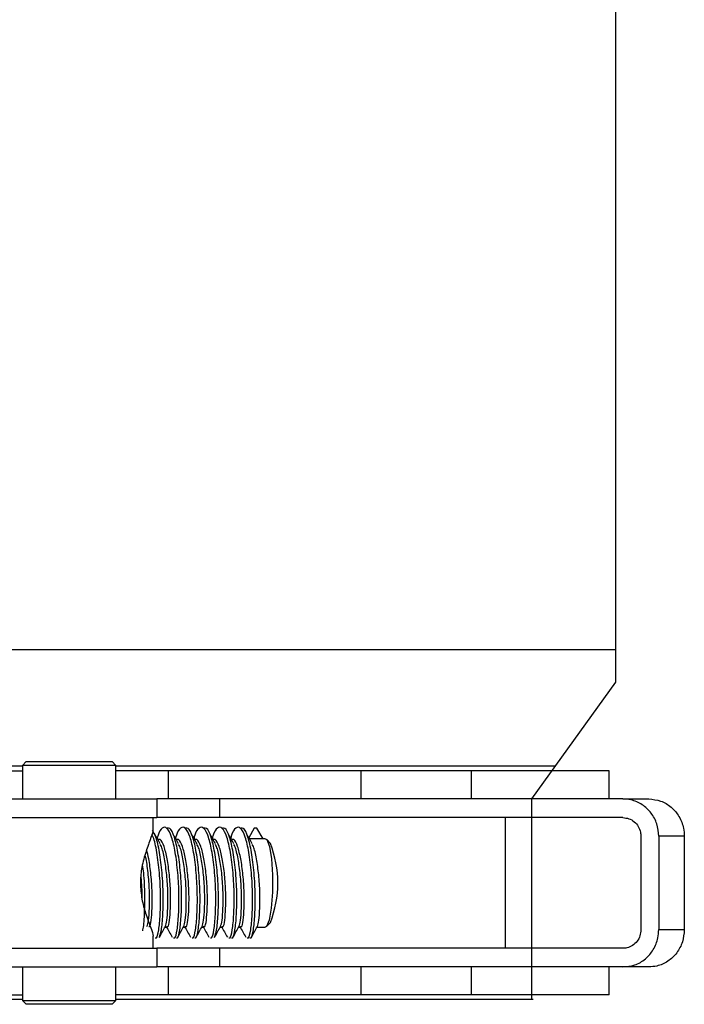
# Model space of a CAD drawing. Units: millimetres. Extents: x -58665 to 27335, y -19280 to 44135.
# Drawn here: x -29906 to -29871, y -1657 to -1605 of the extents above; entities that cross this region are included whole.
import ezdxf

# ---------------------------------------------------------------- set-up
doc = ezdxf.new("R2010")
doc.units = ezdxf.units.MM

msp = doc.modelspace()

# ---------------------------------------------------------------- linework, layer by layer
at = {"color": 7, "linetype": 'Continuous', "lineweight": 25}
for p, q in [((-29874.406, -1640.091), (-29874.406, -1572.591)), ((-29874.406, -1638.341), (-29940.853, -1638.341)), ((-29878.906, -1646.341), (-29874.406, -1640.091)), ((-29906.194, -1644.591), (-29912.804, -1644.591)), ((-29905.994, -1644.341), (-29906.194, -1644.541)), ((-29906.194, -1644.541), (-29906.194, -1646.341)), ((-29906.158, -1644.541), (-29906.194, -1644.541)), ((-29901.194, -1644.541), (-29906.158, -1644.541)), ((-29905.994, -1644.341), (-29901.394, -1644.341)), ((-29901.194, -1644.541), (-29901.394, -1644.341)), ((-29901.194, -1646.341), (-29901.194, -1644.541)), ((-29877.646, -1644.591), (-29901.194, -1644.591)), ((-29906.891, -1644.841), (-29906.194, -1644.841)), ((-29898.399, -1644.841), (-29901.194, -1644.841)), ((-29898.399, -1644.841), (-29898.399, -1646.341)), ((-29888.07, -1644.841), (-29898.399, -1644.841)), ((-29888.07, -1644.841), (-29888.07, -1646.341)), ((-29882.17, -1644.841), (-29888.07, -1644.841)), ((-29882.17, -1644.841), (-29882.17, -1646.341)), ((-29874.769, -1644.841), (-29882.17, -1644.841)), ((-29874.769, -1646.341), (-29874.769, -1644.841)), ((-29910.19, -1646.341), (-29898.99, -1646.341)), ((-29898.99, -1646.341), (-29898.99, -1647.341)), ((-29895.645, -1646.341), (-29898.99, -1646.341)), ((-29895.645, -1646.341), (-29895.645, -1647.341)), ((-29882.652, -1646.341), (-29895.645, -1646.341)), ((-29882.17, -1646.341), (-29882.652, -1646.341)), ((-29875.088, -1646.341), (-29882.17, -1646.341)), ((-29878.906, -1657.091), (-29878.906, -1646.341)), ((-29874.034, -1646.341), (-29875.088, -1646.341)), ((-29874.034, -1646.341), (-29872.649, -1646.341)), ((-29914.05, -1647.341), (-29898.99, -1647.341)), ((-29899.194, -1647.968), (-29899.194, -1647.341)), ((-29895.645, -1647.341), (-29898.99, -1647.341)), ((-29874.034, -1647.341), (-29895.645, -1647.341)), ((-29880.336, -1647.341), (-29880.336, -1654.341)), ((-29893.782, -1647.903), (-29894.066, -1648.422)), ((-29893.638, -1647.903), (-29893.782, -1647.903)), ((-29893.294, -1648.467), (-29893.638, -1647.903)), ((-29873.069, -1648.341), (-29873.069, -1653.341)), ((-29872.115, -1648.341), (-29872.115, -1653.341)), ((-29870.746, -1648.341), (-29872.115, -1648.341)), ((-29870.746, -1648.341), (-29870.746, -1653.341)), ((-29898.939, -1648.467), (-29898.969, -1648.467)), ((-29897.954, -1648.467), (-29897.984, -1648.467)), ((-29896.968, -1648.467), (-29896.998, -1648.467)), ((-29895.983, -1648.467), (-29896.013, -1648.467)), ((-29894.997, -1648.467), (-29895.027, -1648.467)), ((-29893.198, -1648.467), (-29894.041, -1648.467)), ((-29892.915, -1648.723), (-29893.129, -1648.502)), ((-29893.129, -1653.179), (-29892.915, -1652.959)), ((-29898.567, -1653.214), (-29898.447, -1653.214)), ((-29897.581, -1653.214), (-29897.461, -1653.214)), ((-29896.596, -1653.214), (-29896.475, -1653.214)), ((-29895.61, -1653.214), (-29895.49, -1653.214)), ((-29894.625, -1653.214), (-29894.504, -1653.214)), ((-29893.639, -1653.214), (-29893.198, -1653.214)), ((-29872.115, -1653.341), (-29870.746, -1653.341)), ((-29899.194, -1654.341), (-29899.194, -1653.716)), ((-29914.05, -1654.341), (-29898.99, -1654.341)), ((-29898.99, -1654.341), (-29898.99, -1655.341)), ((-29895.645, -1654.341), (-29898.99, -1654.341)), ((-29895.645, -1654.341), (-29895.645, -1655.341)), ((-29874.034, -1654.341), (-29895.645, -1654.341)), ((-29910.19, -1655.341), (-29898.99, -1655.341)), ((-29906.194, -1655.341), (-29906.194, -1657.141)), ((-29901.194, -1657.141), (-29901.194, -1655.341)), ((-29895.645, -1655.341), (-29898.99, -1655.341)), ((-29898.399, -1655.341), (-29898.399, -1656.841)), ((-29882.652, -1655.341), (-29895.645, -1655.341)), ((-29888.07, -1655.341), (-29888.07, -1656.841)), ((-29882.17, -1655.341), (-29882.652, -1655.341)), ((-29882.17, -1655.341), (-29882.17, -1656.841)), ((-29875.088, -1655.341), (-29882.17, -1655.341)), ((-29874.034, -1655.341), (-29875.088, -1655.341)), ((-29874.769, -1656.841), (-29874.769, -1655.341)), ((-29872.649, -1655.341), (-29874.034, -1655.341)), ((-29906.891, -1656.841), (-29906.194, -1656.841)), ((-29898.399, -1656.841), (-29901.194, -1656.841)), ((-29888.07, -1656.841), (-29898.399, -1656.841)), ((-29882.17, -1656.841), (-29888.07, -1656.841)), ((-29874.769, -1656.841), (-29882.17, -1656.841)), ((-29906.194, -1657.091), (-29912.804, -1657.091)), ((-29906.194, -1657.141), (-29905.994, -1657.341)), ((-29906.194, -1657.141), (-29901.194, -1657.141)), ((-29903.305, -1657.341), (-29905.994, -1657.341)), ((-29901.394, -1657.341), (-29903.305, -1657.341)), ((-29901.394, -1657.341), (-29901.194, -1657.141)), ((-29878.848, -1657.091), (-29901.194, -1657.091))]:
    msp.add_line(p, q, dxfattribs=at)
at = {"color": 7, "linetype": 'Continuous', "lineweight": 25, "flags": 128}
msp.add_lwpolyline([(-29893.198, -1648.467), (-29893.114, -1648.52), (-29892.97, -1648.886), (-29892.86, -1649.551), (-29892.802, -1650.411), (-29892.805, -1651.337), (-29892.867, -1652.188), (-29892.979, -1652.833), (-29893.125, -1653.175), (-29893.198, -1653.214)], dxfattribs=at)
at = {"color": 7, "linetype": 'Continuous', "lineweight": 25}
msp.add_arc((-29898.329, -1650.841), 5.813, 338.6335, 21.3665, dxfattribs=at)
for points, knots in [([(-29872.115, -1648.341), (-29872.136, -1648.116), (-29872.177, -1647.668), (-29872.503, -1647.07), (-29872.986, -1646.618), (-29873.528, -1646.375), (-29873.89, -1646.351), (-29874.034, -1646.341)], [0, 0, 0, 0, 0.213798, 0.42757, 0.642074, 0.857239, 1, 1, 1, 1]), ([(-29872.649, -1646.341), (-29872.433, -1646.363), (-29872.001, -1646.407), (-29871.431, -1646.753), (-29871.002, -1647.262), (-29870.778, -1647.825), (-29870.755, -1648.195), (-29870.746, -1648.341)], [0, 0, 0, 0, 0.215161, 0.430294, 0.645994, 0.861204, 1, 1, 1, 1]), ([(-29874.034, -1647.341), (-29873.925, -1647.352), (-29873.707, -1647.374), (-29873.418, -1647.546), (-29873.201, -1647.8), (-29873.086, -1648.081), (-29873.074, -1648.267), (-29873.069, -1648.341)], [0, 0, 0, 0, 0.214663, 0.429312, 0.644143, 0.858964, 1, 1, 1, 1]), ([(-29898.097, -1653.771), (-29898.076, -1653.783), (-29898.009, -1653.821), (-29897.902, -1653.397), (-29897.825, -1652.585), (-29897.8, -1651.48), (-29897.861, -1650.286), (-29898.001, -1649.175), (-29898.197, -1648.318), (-29898.451, -1647.838), (-29898.71, -1647.845), (-29898.902, -1648.108), (-29898.985, -1648.452), (-29899, -1648.518)], [0, 0, 0, 0, 0.047767, 0.150236, 0.255396, 0.356395, 0.460642, 0.56489, 0.665888, 0.771048, 0.873517, 0.975986, 1, 1, 1, 1]), ([(-29897.953, -1653.771), (-29897.932, -1653.783), (-29897.865, -1653.821), (-29897.759, -1653.397), (-29897.681, -1652.586), (-29897.656, -1651.48), (-29897.717, -1650.287), (-29897.857, -1649.172), (-29898.054, -1648.33), (-29898.267, -1647.874), (-29898.4, -1647.901), (-29898.445, -1647.91)], [0, 0, 0, 0, 0.057133, 0.181463, 0.309058, 0.431603, 0.558091, 0.684579, 0.807125, 0.93472, 1, 1, 1, 1]), ([(-29897.112, -1653.771), (-29897.091, -1653.783), (-29897.024, -1653.821), (-29896.917, -1653.397), (-29896.839, -1652.585), (-29896.815, -1651.48), (-29896.876, -1650.286), (-29897.015, -1649.175), (-29897.212, -1648.318), (-29897.465, -1647.838), (-29897.724, -1647.845), (-29897.917, -1648.108), (-29897.999, -1648.452), (-29898.015, -1648.518)], [0, 0, 0, 0, 0.047767, 0.150236, 0.255396, 0.356395, 0.460642, 0.56489, 0.665888, 0.771048, 0.873516, 0.975985, 1, 1, 1, 1]), ([(-29896.967, -1653.771), (-29896.946, -1653.783), (-29896.88, -1653.821), (-29896.773, -1653.397), (-29896.696, -1652.586), (-29896.671, -1651.48), (-29896.732, -1650.287), (-29896.871, -1649.172), (-29897.068, -1648.33), (-29897.281, -1647.874), (-29897.414, -1647.901), (-29897.459, -1647.91)], [0, 0, 0, 0, 0.057134, 0.181463, 0.309058, 0.431604, 0.558092, 0.684579, 0.807125, 0.93472, 1, 1, 1, 1]), ([(-29896.126, -1653.771), (-29896.105, -1653.783), (-29896.038, -1653.821), (-29895.931, -1653.397), (-29895.854, -1652.585), (-29895.829, -1651.48), (-29895.89, -1650.286), (-29896.03, -1649.175), (-29896.226, -1648.318), (-29896.48, -1647.838), (-29896.738, -1647.845), (-29896.931, -1648.108), (-29897.013, -1648.452), (-29897.029, -1648.518)], [0, 0, 0, 0, 0.047768, 0.150236, 0.255396, 0.356395, 0.460642, 0.56489, 0.665888, 0.771049, 0.873517, 0.975985, 1, 1, 1, 1]), ([(-29895.908, -1653.738), (-29895.868, -1653.633), (-29895.784, -1653.411), (-29895.71, -1652.575), (-29895.685, -1651.483), (-29895.746, -1650.287), (-29895.886, -1649.172), (-29896.083, -1648.33), (-29896.296, -1647.874), (-29896.428, -1647.901), (-29896.473, -1647.91)], [0, 0, 0, 0, 0.1207491, 0.2578082, 0.3894435, 0.5253135, 0.6611834, 0.7928186, 0.9298783, 1, 1, 1, 1]), ([(-29895.141, -1653.771), (-29895.119, -1653.783), (-29895.053, -1653.821), (-29894.946, -1653.397), (-29894.868, -1652.585), (-29894.843, -1651.48), (-29894.904, -1650.286), (-29895.044, -1649.175), (-29895.241, -1648.318), (-29895.494, -1647.838), (-29895.753, -1647.845), (-29895.946, -1648.108), (-29896.028, -1648.452), (-29896.044, -1648.518)], [0, 0, 0, 0, 0.047767, 0.150236, 0.255396, 0.356395, 0.460642, 0.56489, 0.665888, 0.771048, 0.873516, 0.975985, 1, 1, 1, 1]), ([(-29894.996, -1653.771), (-29894.975, -1653.783), (-29894.909, -1653.821), (-29894.802, -1653.397), (-29894.725, -1652.586), (-29894.7, -1651.48), (-29894.761, -1650.287), (-29894.9, -1649.172), (-29895.097, -1648.33), (-29895.31, -1647.874), (-29895.443, -1647.901), (-29895.488, -1647.91)], [0, 0, 0, 0, 0.057133, 0.181463, 0.309058, 0.431604, 0.558092, 0.68458, 0.807125, 0.93472, 1, 1, 1, 1]), ([(-29894.155, -1653.771), (-29894.134, -1653.783), (-29894.067, -1653.821), (-29893.96, -1653.397), (-29893.883, -1652.585), (-29893.858, -1651.48), (-29893.919, -1650.286), (-29894.058, -1649.175), (-29894.255, -1648.318), (-29894.509, -1647.838), (-29894.767, -1647.845), (-29894.96, -1648.108), (-29895.042, -1648.452), (-29895.058, -1648.518)], [0, 0, 0, 0, 0.047768, 0.150236, 0.255396, 0.356395, 0.460642, 0.56489, 0.665888, 0.771049, 0.873517, 0.975985, 1, 1, 1, 1]), ([(-29894.011, -1653.771), (-29893.99, -1653.783), (-29893.923, -1653.821), (-29893.817, -1653.397), (-29893.739, -1652.586), (-29893.714, -1651.48), (-29893.775, -1650.287), (-29893.915, -1649.172), (-29894.111, -1648.33), (-29894.325, -1647.874), (-29894.457, -1647.901), (-29894.502, -1647.91)], [0, 0, 0, 0, 0.057134, 0.181463, 0.309058, 0.431603, 0.558091, 0.684579, 0.807125, 0.93472, 1, 1, 1, 1]), ([(-29899.213, -1647.968), (-29899.21, -1648.003), (-29899.203, -1648.105), (-29899.36, -1648.54), (-29899.603, -1649.213), (-29899.836, -1650.026), (-29899.867, -1650.593), (-29899.88, -1650.841)], [0, 0, 0, 0, 0.112475, 0.331269, 0.584581, 0.81831, 1, 1, 1, 1]), ([(-29899.083, -1653.771), (-29899.062, -1653.783), (-29898.995, -1653.821), (-29898.888, -1653.397), (-29898.81, -1652.585), (-29898.786, -1651.482), (-29898.846, -1650.281), (-29898.988, -1649.195), (-29899.132, -1648.469), (-29899.24, -1648.289), (-29899.266, -1648.245)], [0, 0, 0, 0, 0.068432, 0.215226, 0.365876, 0.510565, 0.659909, 0.809252, 0.95394, 1, 1, 1, 1]), ([(-29898.864, -1653.738), (-29898.825, -1653.633), (-29898.741, -1653.411), (-29898.667, -1652.574), (-29898.642, -1651.484), (-29898.703, -1650.283), (-29898.843, -1649.185), (-29899.022, -1648.356), (-29899.171, -1648.129), (-29899.237, -1648.028)], [0, 0, 0, 0, 0.1345039, 0.2871769, 0.4338082, 0.5851566, 0.7365047, 0.8831355, 1, 1, 1, 1]), ([(-29898.817, -1648.743), (-29898.868, -1648.65), (-29898.971, -1648.465), (-29899.074, -1648.277), (-29899.125, -1648.184)], [0, 0, 0, 0, 0.499933, 1, 1, 1, 1]), ([(-29897.831, -1648.743), (-29897.883, -1648.65), (-29897.985, -1648.465), (-29898.088, -1648.277), (-29898.14, -1648.184)], [0, 0, 0, 0, 0.499938, 1, 1, 1, 1]), ([(-29896.846, -1648.743), (-29896.897, -1648.65), (-29897, -1648.465), (-29897.103, -1648.277), (-29897.154, -1648.184)], [0, 0, 0, 0, 0.499938, 1, 1, 1, 1]), ([(-29895.86, -1648.743), (-29895.912, -1648.65), (-29896.014, -1648.465), (-29896.117, -1648.277), (-29896.168, -1648.184)], [0, 0, 0, 0, 0.499938, 1, 1, 1, 1]), ([(-29894.875, -1648.743), (-29894.926, -1648.65), (-29895.028, -1648.465), (-29895.131, -1648.277), (-29895.183, -1648.184)], [0, 0, 0, 0, 0.499938, 1, 1, 1, 1]), ([(-29893.889, -1648.743), (-29893.94, -1648.65), (-29894.043, -1648.465), (-29894.146, -1648.277), (-29894.197, -1648.184)], [0, 0, 0, 0, 0.4999285, 1, 1, 1, 1]), ([(-29898.447, -1653.169), (-29898.432, -1653.179), (-29898.385, -1653.209), (-29898.31, -1652.872), (-29898.262, -1652.227), (-29898.253, -1651.349), (-29898.315, -1650.401), (-29898.439, -1649.515), (-29898.607, -1648.846), (-29898.789, -1648.483), (-29898.901, -1648.504), (-29898.939, -1648.512)], [0, 0, 0, 0, 0.057869, 0.181957, 0.309316, 0.431618, 0.557868, 0.684118, 0.806421, 0.93378, 1, 1, 1, 1]), ([(-29898.543, -1653.164), (-29898.513, -1653.076), (-29898.452, -1652.895), (-29898.406, -1652.219), (-29898.397, -1651.352), (-29898.458, -1650.395), (-29898.584, -1649.533), (-29898.707, -1648.957), (-29898.798, -1648.814), (-29898.82, -1648.779)], [0, 0, 0, 0, 0.1532401, 0.3159115, 0.4721241, 0.6333789, 0.7946334, 0.9508462, 1, 1, 1, 1]), ([(-29897.461, -1653.169), (-29897.446, -1653.179), (-29897.399, -1653.209), (-29897.324, -1652.872), (-29897.276, -1652.227), (-29897.268, -1651.349), (-29897.33, -1650.401), (-29897.454, -1649.515), (-29897.621, -1648.846), (-29897.803, -1648.483), (-29897.915, -1648.504), (-29897.954, -1648.512)], [0, 0, 0, 0, 0.057869, 0.181957, 0.309317, 0.431619, 0.557869, 0.684119, 0.806421, 0.933781, 1, 1, 1, 1]), ([(-29897.557, -1653.164), (-29897.528, -1653.076), (-29897.467, -1652.895), (-29897.42, -1652.219), (-29897.412, -1651.352), (-29897.473, -1650.395), (-29897.599, -1649.533), (-29897.722, -1648.957), (-29897.813, -1648.814), (-29897.835, -1648.779)], [0, 0, 0, 0, 0.15324, 0.315913, 0.472125, 0.63338, 0.794634, 0.950846, 1, 1, 1, 1]), ([(-29896.475, -1653.169), (-29896.46, -1653.179), (-29896.413, -1653.209), (-29896.338, -1652.872), (-29896.291, -1652.227), (-29896.282, -1651.349), (-29896.344, -1650.401), (-29896.468, -1649.515), (-29896.636, -1648.846), (-29896.817, -1648.483), (-29896.93, -1648.504), (-29896.968, -1648.512)], [0, 0, 0, 0, 0.057869, 0.181957, 0.309316, 0.431618, 0.557868, 0.684119, 0.806421, 0.93378, 1, 1, 1, 1]), ([(-29896.572, -1653.164), (-29896.542, -1653.076), (-29896.481, -1652.895), (-29896.434, -1652.219), (-29896.426, -1651.352), (-29896.487, -1650.395), (-29896.613, -1649.533), (-29896.736, -1648.957), (-29896.827, -1648.814), (-29896.849, -1648.779)], [0, 0, 0, 0, 0.15324, 0.315912, 0.472125, 0.63338, 0.794634, 0.950847, 1, 1, 1, 1]), ([(-29895.49, -1653.169), (-29895.475, -1653.179), (-29895.428, -1653.209), (-29895.353, -1652.872), (-29895.305, -1652.227), (-29895.297, -1651.349), (-29895.358, -1650.401), (-29895.483, -1649.515), (-29895.65, -1648.846), (-29895.832, -1648.483), (-29895.944, -1648.504), (-29895.983, -1648.512)], [0, 0, 0, 0, 0.057868, 0.181957, 0.309316, 0.431618, 0.557868, 0.684119, 0.806421, 0.933779, 1, 1, 1, 1]), ([(-29895.586, -1653.164), (-29895.557, -1653.076), (-29895.496, -1652.895), (-29895.449, -1652.219), (-29895.441, -1651.352), (-29895.502, -1650.395), (-29895.628, -1649.533), (-29895.751, -1648.957), (-29895.842, -1648.814), (-29895.863, -1648.779)], [0, 0, 0, 0, 0.1532403, 0.3159117, 0.472124, 0.6333791, 0.7946342, 0.9508468, 1, 1, 1, 1]), ([(-29894.504, -1653.169), (-29894.489, -1653.179), (-29894.442, -1653.209), (-29894.367, -1652.872), (-29894.32, -1652.227), (-29894.311, -1651.349), (-29894.373, -1650.401), (-29894.497, -1649.515), (-29894.665, -1648.846), (-29894.846, -1648.483), (-29894.959, -1648.504), (-29894.997, -1648.512)], [0, 0, 0, 0, 0.057869, 0.181957, 0.309316, 0.431619, 0.557869, 0.684119, 0.806422, 0.933781, 1, 1, 1, 1]), ([(-29894.601, -1653.164), (-29894.571, -1653.076), (-29894.51, -1652.895), (-29894.463, -1652.219), (-29894.455, -1651.352), (-29894.516, -1650.395), (-29894.642, -1649.533), (-29894.765, -1648.957), (-29894.856, -1648.814), (-29894.878, -1648.779)], [0, 0, 0, 0, 0.15324, 0.315912, 0.472125, 0.63338, 0.794635, 0.950848, 1, 1, 1, 1]), ([(-29893.615, -1653.164), (-29893.586, -1653.076), (-29893.524, -1652.895), (-29893.478, -1652.219), (-29893.469, -1651.352), (-29893.531, -1650.395), (-29893.657, -1649.533), (-29893.78, -1648.957), (-29893.871, -1648.814), (-29893.892, -1648.779)], [0, 0, 0, 0, 0.15324, 0.315911, 0.472124, 0.633379, 0.794633, 0.950846, 1, 1, 1, 1]), ([(-29899.528, -1653.164), (-29899.499, -1653.076), (-29899.438, -1652.895), (-29899.391, -1652.22), (-29899.382, -1651.348), (-29899.446, -1650.411), (-29899.535, -1649.687), (-29899.611, -1649.406), (-29899.628, -1649.34)], [0, 0, 0, 0, 0.1817193, 0.3746226, 0.5598669, 0.7510904, 0.9423135, 1, 1, 1, 1]), ([(-29899.432, -1653.169), (-29899.417, -1653.179), (-29899.37, -1653.209), (-29899.295, -1652.872), (-29899.247, -1652.228), (-29899.239, -1651.347), (-29899.302, -1650.406), (-29899.409, -1649.584), (-29899.508, -1649.231), (-29899.549, -1649.088)], [0, 0, 0, 0, 0.075185, 0.236403, 0.401872, 0.560771, 0.724799, 0.888827, 1, 1, 1, 1]), ([(-29899.753, -1653.401), (-29899.749, -1653.386), (-29899.702, -1653.231), (-29899.654, -1652.554), (-29899.63, -1651.495), (-29899.669, -1650.508), (-29899.737, -1650.005), (-29899.757, -1649.861)], [0, 0, 0, 0, 0.03205, 0.320991, 0.598497, 0.884931, 1, 1, 1, 1]), ([(-29899.79, -1651.72), (-29899.788, -1651.64), (-29899.777, -1651.227), (-29899.813, -1650.758), (-29899.841, -1650.381)], [0, 0, 0, 0, 0.194502, 1, 1, 1, 1]), ([(-29899.88, -1650.841), (-29899.862, -1651.133), (-29899.824, -1651.716), (-29899.583, -1652.519), (-29899.339, -1653.207), (-29899.169, -1653.651), (-29899.206, -1653.708), (-29899.211, -1653.716)], [0, 0, 0, 0, 0.214328, 0.427189, 0.673306, 0.954423, 1, 1, 1, 1]), ([(-29898.863, -1653.756), (-29898.81, -1653.659), (-29898.703, -1653.464), (-29898.596, -1653.267), (-29898.542, -1653.169)], [0, 0, 0, 0, 0.500234, 1, 1, 1, 1]), ([(-29898.498, -1653.162), (-29898.444, -1653.26), (-29898.337, -1653.457), (-29898.23, -1653.652), (-29898.177, -1653.75)], [0, 0, 0, 0, 0.4998646, 1, 1, 1, 1]), ([(-29897.877, -1653.756), (-29897.824, -1653.659), (-29897.718, -1653.464), (-29897.61, -1653.267), (-29897.556, -1653.169)], [0, 0, 0, 0, 0.500234, 1, 1, 1, 1]), ([(-29897.512, -1653.162), (-29897.459, -1653.26), (-29897.351, -1653.457), (-29897.244, -1653.652), (-29897.191, -1653.75)], [0, 0, 0, 0, 0.499863, 1, 1, 1, 1]), ([(-29896.892, -1653.756), (-29896.838, -1653.659), (-29896.732, -1653.464), (-29896.625, -1653.267), (-29896.571, -1653.169)], [0, 0, 0, 0, 0.500234, 1, 1, 1, 1]), ([(-29896.527, -1653.162), (-29896.473, -1653.26), (-29896.365, -1653.457), (-29896.259, -1653.652), (-29896.206, -1653.75)], [0, 0, 0, 0, 0.4998646, 1, 1, 1, 1]), ([(-29895.906, -1653.756), (-29895.853, -1653.659), (-29895.747, -1653.464), (-29895.639, -1653.267), (-29895.585, -1653.169)], [0, 0, 0, 0, 0.50023, 1, 1, 1, 1]), ([(-29895.541, -1653.162), (-29895.488, -1653.26), (-29895.38, -1653.457), (-29895.273, -1653.652), (-29895.22, -1653.75)], [0, 0, 0, 0, 0.499868, 1, 1, 1, 1]), ([(-29894.921, -1653.756), (-29894.867, -1653.659), (-29894.761, -1653.464), (-29894.654, -1653.267), (-29894.6, -1653.169)], [0, 0, 0, 0, 0.500234, 1, 1, 1, 1]), ([(-29894.556, -1653.162), (-29894.502, -1653.26), (-29894.394, -1653.457), (-29894.288, -1653.652), (-29894.234, -1653.75)], [0, 0, 0, 0, 0.4998658, 1, 1, 1, 1]), ([(-29893.935, -1653.756), (-29893.882, -1653.659), (-29893.776, -1653.464), (-29893.668, -1653.267), (-29893.614, -1653.169)], [0, 0, 0, 0, 0.500224, 1, 1, 1, 1]), ([(-29874.034, -1655.341), (-29873.817, -1655.319), (-29873.382, -1655.274), (-29872.808, -1654.931), (-29872.376, -1654.424), (-29872.148, -1653.861), (-29872.124, -1653.488), (-29872.115, -1653.341)], [0, 0, 0, 0, 0.214301, 0.428579, 0.643481, 0.858574, 1, 1, 1, 1]), ([(-29873.069, -1653.341), (-29873.08, -1653.453), (-29873.101, -1653.677), (-29873.266, -1653.977), (-29873.51, -1654.203), (-29873.782, -1654.323), (-29873.962, -1654.336), (-29874.034, -1654.341)], [0, 0, 0, 0, 0.21437, 0.428731, 0.643336, 0.858195, 1, 1, 1, 1]), ([(-29870.746, -1653.341), (-29870.767, -1653.564), (-29870.808, -1654.011), (-29871.13, -1654.608), (-29871.606, -1655.061), (-29872.143, -1655.305), (-29872.504, -1655.33), (-29872.649, -1655.341)], [0, 0, 0, 0, 0.212957, 0.425872, 0.639913, 0.855413, 1, 1, 1, 1])]:
    msp.add_open_spline(points, degree=3, knots=knots, dxfattribs=at)

doc.saveas('drawing.dxf')
